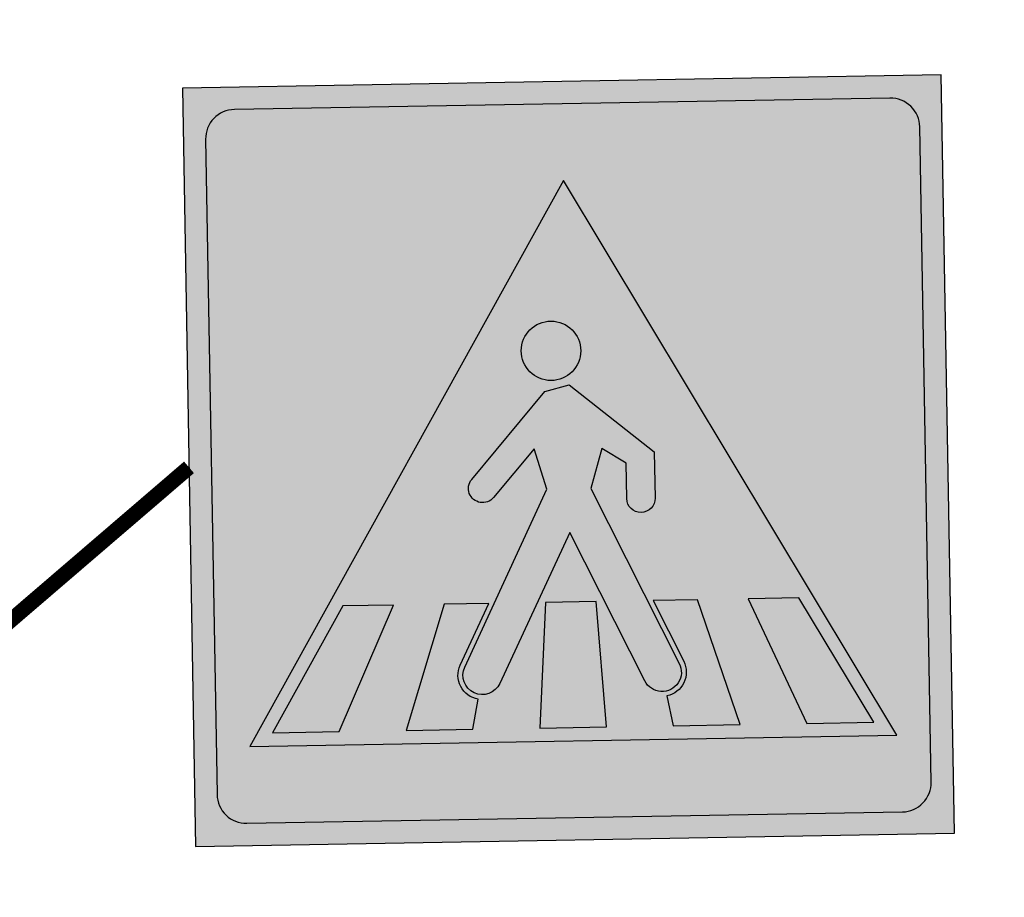
# Model space of a CAD drawing. Units: metres. Extents: x 383046 to 407981, y 78735 to 103670.
# Drawn here: x 393000 to 393001, y 91079 to 91080 of the extents above; entities that cross this region are included whole.
import ezdxf

# ---------------------------------------------------------------- set-up
doc = ezdxf.new("R2010")
doc.units = ezdxf.units.M
doc.linetypes.add('TRATTEGGIATA2', pattern=[9.525, 6.35, -3.175])
doc.layers.add('0_Campitura bianca segnaletica', color=7, linetype='Continuous', true_color=0xffffff)
doc.layers.add('ES_R_Alfalto_asfalt', color=7, linetype='Continuous', true_color=0x4a4a4a)
for name, color, linetype in [('0_Campitura blu', 152, 'Continuous'), ('0_Campitura nera', 3, 'Continuous'), ('ES_L_Bordi', 6, 'Continuous'), ('ES_L_Direttrici', 150, 'Continuous'), ('ES_L_Segnaletica verticale', 6, 'Continuous')]:
    doc.layers.add(name, color=color, linetype=linetype)

# ---------------------------------------------------------------- blocks, each defined once
blk = doc.blocks.new('A$C2D8941A2')
at = {"layer": '0_Campitura bianca segnaletica', "linetype": 'Continuous', "lineweight": -3}
blk.add_hatch(color=256, dxfattribs=at).paths.add_polyline_path([(-0.30754, 0), (0.30754, 0), (0.30754, 0.61507), (-0.30754, 0.61507)])
at = {"layer": '0_Campitura blu'}
h = blk.add_hatch(color=256, dxfattribs=at)
h.paths.add_polyline_path([(0.28945, 0.57325), (0.28944, 0.57384), (0.28942, 0.57442), (0.28938, 0.575), (0.28933, 0.57558), (0.28927, 0.57616), (0.28919, 0.57674), (0.2891, 0.57731), (0.28899, 0.57788), (0.28887, 0.57845), (0.28873, 0.57902), (0.28859, 0.57958), (0.28842, 0.58014), (0.28825, 0.5807), (0.28806, 0.58125), (0.28786, 0.58179), (0.28764, 0.58233), (0.28741, 0.58287), (0.28717, 0.5834), (0.28691, 0.58392), (0.28664, 0.58444), (0.28636, 0.58495), (0.28607, 0.58545), (0.28576, 0.58595), (0.28545, 0.58644), (0.28512, 0.58692), (0.28478, 0.58739), (0.28442, 0.58785), (0.28406, 0.58831), (0.28368, 0.58875), (0.2833, 0.58919), (0.2829, 0.58961), (0.2825, 0.59003), (0.28208, 0.59044), (0.28165, 0.59083), (0.28122, 0.59122), (0.28077, 0.5916), (0.28032, 0.59196), (0.27985, 0.59231), (0.27938, 0.59265), (0.2789, 0.59298), (0.27841, 0.5933), (0.27792, 0.59361), (0.27741, 0.5939), (0.2769, 0.59418), (0.27639, 0.59445), (0.27586, 0.5947), (0.27533, 0.59495), (0.2748, 0.59518), (0.27426, 0.59539), (0.27371, 0.59559), (0.27316, 0.59578), (0.27261, 0.59596), (0.27205, 0.59612), (0.27148, 0.59627), (0.27092, 0.5964), (0.27035, 0.59653), (0.26977, 0.59663), (0.2692, 0.59672), (0.26862, 0.5968), (0.26804, 0.59687), (0.26746, 0.59692), (0.26688, 0.59695), (0.2663, 0.59697), (0.26572, 0.59698), (-0.26572, 0.59698), (-0.2663, 0.59697), (-0.26688, 0.59695), (-0.26746, 0.59692), (-0.26804, 0.59687), (-0.26862, 0.5968), (-0.2692, 0.59672), (-0.26977, 0.59663), (-0.27035, 0.59653), (-0.27092, 0.5964), (-0.27148, 0.59627), (-0.27205, 0.59612), (-0.27261, 0.59596), (-0.27316, 0.59578), (-0.27371, 0.59559), (-0.27426, 0.59539), (-0.2748, 0.59518), (-0.27533, 0.59495), (-0.27586, 0.5947), (-0.27639, 0.59445), (-0.2769, 0.59418), (-0.27741, 0.5939), (-0.27792, 0.59361), (-0.27841, 0.5933), (-0.2789, 0.59298), (-0.27938, 0.59265), (-0.27985, 0.59231), (-0.28032, 0.59196), (-0.28077, 0.5916), (-0.28122, 0.59122), (-0.28165, 0.59083), (-0.28208, 0.59044), (-0.2825, 0.59003), (-0.2829, 0.58961), (-0.2833, 0.58919), (-0.28368, 0.58875), (-0.28406, 0.58831), (-0.28442, 0.58785), (-0.28478, 0.58739), (-0.28512, 0.58692), (-0.28545, 0.58644), (-0.28576, 0.58595), (-0.28607, 0.58545), (-0.28636, 0.58495), (-0.28664, 0.58444), (-0.28691, 0.58392), (-0.28717, 0.5834), (-0.28741, 0.58287), (-0.28764, 0.58233), (-0.28786, 0.58179), (-0.28806, 0.58125), (-0.28825, 0.5807), (-0.28842, 0.58014), (-0.28859, 0.57958), (-0.28873, 0.57902), (-0.28887, 0.57845), (-0.28899, 0.57788), (-0.2891, 0.57731), (-0.28919, 0.57674), (-0.28927, 0.57616), (-0.28933, 0.57558), (-0.28938, 0.575), (-0.28942, 0.57442), (-0.28944, 0.57384), (-0.28945, 0.57325), (-0.28945, 0.04182), (-0.28944, 0.04124), (-0.28942, 0.04065), (-0.28938, 0.04007), (-0.28933, 0.03949), (-0.28927, 0.03891), (-0.28919, 0.03834), (-0.2891, 0.03776), (-0.28899, 0.03719), (-0.28887, 0.03662), (-0.28873, 0.03605), (-0.28859, 0.03549), (-0.28842, 0.03493), (-0.28825, 0.03438), (-0.28806, 0.03382), (-0.28786, 0.03328), (-0.28764, 0.03274), (-0.28741, 0.0322), (-0.28717, 0.03167), (-0.28691, 0.03115), (-0.28664, 0.03063), (-0.28636, 0.03012), (-0.28607, 0.02962), (-0.28576, 0.02912), (-0.28545, 0.02864), (-0.28512, 0.02816), (-0.28478, 0.02768), (-0.28442, 0.02722), (-0.28406, 0.02677), (-0.28368, 0.02632), (-0.2833, 0.02588), (-0.2829, 0.02546), (-0.2825, 0.02504), (-0.28208, 0.02463), (-0.28165, 0.02424), (-0.28122, 0.02385), (-0.28077, 0.02348), (-0.28032, 0.02311), (-0.27985, 0.02276), (-0.27938, 0.02242), (-0.2789, 0.02209), (-0.27841, 0.02177), (-0.27792, 0.02147), (-0.27741, 0.02117), (-0.2769, 0.02089), (-0.27639, 0.02062), (-0.27586, 0.02037), (-0.27533, 0.02013), (-0.2748, 0.0199), (-0.27426, 0.01968), (-0.27371, 0.01948), (-0.27316, 0.01929), (-0.27261, 0.01911), (-0.27205, 0.01895), (-0.27148, 0.0188), (-0.27092, 0.01867), (-0.27035, 0.01855), (-0.26977, 0.01844), (-0.2692, 0.01835), (-0.26862, 0.01827), (-0.26804, 0.0182), (-0.26746, 0.01815), (-0.26688, 0.01812), (-0.2663, 0.0181), (-0.26572, 0.01809), (0.26572, 0.01809), (0.2663, 0.0181), (0.26688, 0.01812), (0.26746, 0.01815), (0.26804, 0.0182), (0.26862, 0.01827), (0.2692, 0.01835), (0.26977, 0.01844), (0.27035, 0.01855), (0.27092, 0.01867), (0.27148, 0.0188), (0.27205, 0.01895), (0.27261, 0.01911), (0.27316, 0.01929), (0.27371, 0.01948), (0.27426, 0.01968), (0.2748, 0.0199), (0.27533, 0.02013), (0.27586, 0.02037), (0.27639, 0.02062), (0.2769, 0.02089), (0.27741, 0.02117), (0.27792, 0.02147), (0.27841, 0.02177), (0.2789, 0.02209), (0.27938, 0.02242), (0.27985, 0.02276), (0.28032, 0.02311), (0.28077, 0.02348), (0.28122, 0.02385), (0.28165, 0.02424), (0.28208, 0.02463), (0.2825, 0.02504), (0.2829, 0.02546), (0.2833, 0.02588), (0.28368, 0.02632), (0.28406, 0.02677), (0.28442, 0.02722), (0.28478, 0.02768), (0.28512, 0.02816), (0.28545, 0.02864), (0.28576, 0.02912), (0.28607, 0.02962), (0.28636, 0.03012), (0.28664, 0.03063), (0.28691, 0.03115), (0.28717, 0.03167), (0.28741, 0.0322), (0.28764, 0.03274), (0.28786, 0.03328), (0.28806, 0.03382), (0.28825, 0.03438), (0.28842, 0.03493), (0.28859, 0.03549), (0.28873, 0.03605), (0.28887, 0.03662), (0.28899, 0.03719), (0.2891, 0.03776), (0.28919, 0.03834), (0.28927, 0.03891), (0.28933, 0.03949), (0.28938, 0.04007), (0.28942, 0.04065), (0.28944, 0.04124), (0.28945, 0.04182)])
h.paths.add_polyline_path([(0.26231, 0.08037), (-0.26231, 0.08037), (0, 0.5347)])
h.paths.add_polyline_path([(0.01153, 0.3969), (0.01151, 0.39572), (0.01142, 0.39454), (0.01127, 0.39336), (0.01107, 0.3922), (0.01081, 0.39104), (0.0105, 0.3899), (0.01013, 0.38878), (0.0097, 0.38768), (0.00922, 0.38659), (0.00869, 0.38554), (0.00811, 0.38451), (0.00747, 0.38351), (0.00679, 0.38254), (0.00606, 0.38161), (0.00529, 0.38072), (0.00448, 0.37986), (0.00362, 0.37904), (0.00272, 0.37827), (0.00179, 0.37754), (0.00083, 0.37686), (-0.00017, 0.37623), (-0.0012, 0.37565), (-0.00226, 0.37511), (-0.00334, 0.37464), (-0.00444, 0.37421), (-0.00557, 0.37384), (-0.00671, 0.37352), (-0.00786, 0.37326), (-0.00903, 0.37306), (-0.0102, 0.37292), (-0.01138, 0.37283), (-0.01256, 0.3728), (-0.01374, 0.37283), (-0.01492, 0.37292), (-0.0161, 0.37306), (-0.01726, 0.37326), (-0.01842, 0.37352), (-0.01956, 0.37384), (-0.02068, 0.37421), (-0.02178, 0.37464), (-0.02286, 0.37511), (-0.02392, 0.37565), (-0.02495, 0.37623), (-0.02595, 0.37686), (-0.02692, 0.37754), (-0.02785, 0.37827), (-0.02874, 0.37904), (-0.0296, 0.37986), (-0.03042, 0.38072), (-0.03119, 0.38161), (-0.03192, 0.38254), (-0.0326, 0.38351), (-0.03323, 0.38451), (-0.03381, 0.38554), (-0.03434, 0.38659), (-0.03482, 0.38768), (-0.03525, 0.38878), (-0.03562, 0.3899), (-0.03594, 0.39104), (-0.0362, 0.3922), (-0.0364, 0.39336), (-0.03654, 0.39454), (-0.03663, 0.39572), (-0.03666, 0.3969), (-0.03663, 0.39808), (-0.03654, 0.39926), (-0.0364, 0.40043), (-0.0362, 0.4016), (-0.03594, 0.40275), (-0.03562, 0.40389), (-0.03525, 0.40502), (-0.03482, 0.40612), (-0.03434, 0.4072), (-0.03381, 0.40826), (-0.03323, 0.40929), (-0.0326, 0.41028), (-0.03192, 0.41125), (-0.03119, 0.41218), (-0.03042, 0.41308), (-0.0296, 0.41394), (-0.02874, 0.41475), (-0.02785, 0.41552), (-0.02692, 0.41625), (-0.02595, 0.41693), (-0.02495, 0.41757), (-0.02392, 0.41815), (-0.02286, 0.41868), (-0.02178, 0.41916), (-0.02068, 0.41959), (-0.01956, 0.41996), (-0.01842, 0.42027), (-0.01726, 0.42053), (-0.0161, 0.42073), (-0.01492, 0.42088), (-0.01374, 0.42096), (-0.01256, 0.42099), (-0.01138, 0.42096), (-0.0102, 0.42088), (-0.00903, 0.42073), (-0.00786, 0.42053), (-0.00671, 0.42027), (-0.00557, 0.41996), (-0.00444, 0.41959), (-0.00334, 0.41916), (-0.00226, 0.41868), (-0.0012, 0.41815), (-0.00017, 0.41757), (0.00083, 0.41693), (0.00179, 0.41625), (0.00272, 0.41552), (0.00362, 0.41475), (0.00448, 0.41394), (0.00529, 0.41308), (0.00606, 0.41218), (0.00679, 0.41125), (0.00747, 0.41028), (0.00811, 0.40929), (0.00869, 0.40826), (0.00922, 0.4072), (0.0097, 0.40612), (0.01013, 0.40502), (0.0105, 0.40389), (0.01081, 0.40275), (0.01107, 0.4016), (0.01127, 0.40043), (0.01142, 0.39926), (0.01151, 0.39808)])
h.paths.add_polyline_path([(0.06972, 0.3135), (0.06972, 0.276), (0.06971, 0.27543), (0.06967, 0.27487), (0.0696, 0.27431), (0.0695, 0.27375), (0.06938, 0.2732), (0.06923, 0.27265), (0.06905, 0.27212), (0.06884, 0.27159), (0.06862, 0.27107), (0.06836, 0.27057), (0.06808, 0.27008), (0.06778, 0.2696), (0.06745, 0.26914), (0.06711, 0.26869), (0.06674, 0.26826), (0.06635, 0.26785), (0.06594, 0.26746), (0.06551, 0.26709), (0.06506, 0.26674), (0.0646, 0.26642), (0.06412, 0.26612), (0.06363, 0.26584), (0.06313, 0.26558), (0.06261, 0.26535), (0.06208, 0.26515), (0.06155, 0.26497), (0.061, 0.26482), (0.06045, 0.2647), (0.05989, 0.2646), (0.05933, 0.26453), (0.05877, 0.26449), (0.0582, 0.26448), (0.05764, 0.26449), (0.05707, 0.26453), (0.05651, 0.2646), (0.05595, 0.2647), (0.0554, 0.26482), (0.05486, 0.26497), (0.05432, 0.26515), (0.05379, 0.26535), (0.05328, 0.26558), (0.05277, 0.26584), (0.05228, 0.26612), (0.0518, 0.26642), (0.05134, 0.26674), (0.05089, 0.26709), (0.05047, 0.26746), (0.05006, 0.26785), (0.04967, 0.26826), (0.0493, 0.26869), (0.04895, 0.26914), (0.04862, 0.2696), (0.04832, 0.27008), (0.04804, 0.27057), (0.04779, 0.27107), (0.04756, 0.27159), (0.04736, 0.27212), (0.04718, 0.27265), (0.04703, 0.2732), (0.0469, 0.27375), (0.04681, 0.27431), (0.04674, 0.27487), (0.0467, 0.27543), (0.04668, 0.276), (0.04668, 0.30467), (0.0273, 0.31686), (0.01776, 0.28469), (0.08698, 0.14162), (0.0873, 0.14092), (0.08758, 0.14021), (0.08783, 0.13948), (0.08804, 0.13874), (0.08822, 0.13799), (0.08836, 0.13724), (0.08846, 0.13647), (0.08852, 0.13571), (0.08855, 0.13494), (0.08853, 0.13417), (0.08849, 0.1334), (0.0884, 0.13264), (0.08827, 0.13188), (0.08811, 0.13113), (0.08791, 0.13038), (0.08768, 0.12965), (0.08741, 0.12893), (0.0871, 0.12822), (0.08676, 0.12753), (0.08639, 0.12686), (0.08598, 0.12621), (0.08555, 0.12558), (0.08508, 0.12496), (0.08458, 0.12438), (0.08406, 0.12382), (0.0835, 0.12328), (0.08292, 0.12277), (0.08232, 0.12229), (0.0817, 0.12185), (0.08105, 0.12143), (0.08039, 0.12104), (0.0797, 0.12069), (0.079, 0.12037), (0.07829, 0.12009), (0.07756, 0.11984), (0.07682, 0.11963), (0.07607, 0.11946), (0.07531, 0.11932), (0.07455, 0.11922), (0.07378, 0.11915), (0.07301, 0.11913), (0.07225, 0.11914), (0.07148, 0.11919), (0.07071, 0.11928), (0.06995, 0.1194), (0.0692, 0.11956), (0.06846, 0.11976), (0.06773, 0.12), (0.06701, 0.12027), (0.0663, 0.12057), (0.06561, 0.12091), (0.06494, 0.12129), (0.06429, 0.12169), (0.06365, 0.12213), (0.06304, 0.1226), (0.06245, 0.12309), (0.06189, 0.12362), (0.06136, 0.12417), (0.06085, 0.12475), (0.06037, 0.12535), (0.05992, 0.12598), (0.05951, 0.12662), (0.05912, 0.12729), (0.05877, 0.12797), (0, 0.24943), (-0.05877, 0.12797), (-0.05912, 0.12729), (-0.05951, 0.12662), (-0.05992, 0.12598), (-0.06037, 0.12535), (-0.06085, 0.12475), (-0.06136, 0.12417), (-0.06189, 0.12362), (-0.06245, 0.12309), (-0.06304, 0.1226), (-0.06365, 0.12213), (-0.06429, 0.12169), (-0.06494, 0.12129), (-0.06561, 0.12091), (-0.0663, 0.12057), (-0.06701, 0.12027), (-0.06773, 0.12), (-0.06846, 0.11976), (-0.0692, 0.11956), (-0.06995, 0.1194), (-0.07071, 0.11928), (-0.07148, 0.11919), (-0.07225, 0.11914), (-0.07301, 0.11913), (-0.07378, 0.11915), (-0.07455, 0.11922), (-0.07531, 0.11932), (-0.07607, 0.11946), (-0.07682, 0.11963), (-0.07756, 0.11984), (-0.07829, 0.12009), (-0.079, 0.12037), (-0.0797, 0.12069), (-0.08039, 0.12104), (-0.08105, 0.12143), (-0.0817, 0.12185), (-0.08232, 0.12229), (-0.08292, 0.12277), (-0.0835, 0.12328), (-0.08406, 0.12382), (-0.08458, 0.12438), (-0.08508, 0.12496), (-0.08555, 0.12558), (-0.08598, 0.12621), (-0.08639, 0.12686), (-0.08676, 0.12753), (-0.0871, 0.12822), (-0.08741, 0.12893), (-0.08768, 0.12965), (-0.08791, 0.13038), (-0.08811, 0.13113), (-0.08827, 0.13188), (-0.0884, 0.13264), (-0.08849, 0.1334), (-0.08853, 0.13417), (-0.08855, 0.13494), (-0.08852, 0.13571), (-0.08846, 0.13647), (-0.08836, 0.13724), (-0.08822, 0.13799), (-0.08804, 0.13874), (-0.08783, 0.13948), (-0.08758, 0.14021), (-0.0873, 0.14092), (-0.08698, 0.14162), (-0.01776, 0.28469), (-0.02755, 0.31768), (-0.06116, 0.27873), (-0.06154, 0.27831), (-0.06194, 0.27792), (-0.06236, 0.27754), (-0.06279, 0.27718), (-0.06325, 0.27684), (-0.06372, 0.27653), (-0.0642, 0.27624), (-0.0647, 0.27597), (-0.06521, 0.27573), (-0.06574, 0.27551), (-0.06627, 0.27532), (-0.06681, 0.27516), (-0.06736, 0.27502), (-0.06791, 0.27491), (-0.06847, 0.27483), (-0.06903, 0.27477), (-0.0696, 0.27474), (-0.07016, 0.27474), (-0.07073, 0.27477), (-0.07129, 0.27483), (-0.07185, 0.27491), (-0.07241, 0.27502), (-0.07295, 0.27516), (-0.0735, 0.27532), (-0.07403, 0.27551), (-0.07455, 0.27573), (-0.07506, 0.27597), (-0.07556, 0.27624), (-0.07604, 0.27653), (-0.07651, 0.27684), (-0.07697, 0.27718), (-0.07741, 0.27754), (-0.07782, 0.27792), (-0.07822, 0.27832), (-0.0786, 0.27874), (-0.07896, 0.27918), (-0.0793, 0.27963), (-0.07961, 0.2801), (-0.0799, 0.28059), (-0.08017, 0.28108), (-0.08041, 0.2816), (-0.08063, 0.28212), (-0.08082, 0.28265), (-0.08098, 0.28319), (-0.08112, 0.28374), (-0.08123, 0.28429), (-0.08131, 0.28485), (-0.08137, 0.28542), (-0.08139, 0.28598), (-0.08139, 0.28655), (-0.08137, 0.28711), (-0.08131, 0.28767), (-0.08123, 0.28823), (-0.08112, 0.28879), (-0.08098, 0.28934), (-0.08082, 0.28988), (-0.08063, 0.29041), (-0.08041, 0.29093), (-0.08017, 0.29144), (-0.0799, 0.29194), (-0.07961, 0.29243), (-0.07929, 0.2929), (-0.07896, 0.29335), (-0.0786, 0.29379), (-0.01801, 0.36399), (0.00166, 0.36891)])
h.paths.add_polyline_path([(0.18487, 0.19299), (0.24368, 0.09113), (0.18953, 0.09113), (0.14379, 0.19299)])
h.paths.add_polyline_path([(0.1027, 0.19299), (0.13538, 0.09113), (0.08123, 0.09113), (0.07654, 0.11545), (0.0771, 0.11557), (0.07765, 0.11569), (0.07819, 0.11584), (0.07873, 0.116), (0.07927, 0.11617), (0.0798, 0.11637), (0.08033, 0.11657), (0.08085, 0.11679), (0.08136, 0.11703), (0.08186, 0.11728), (0.08236, 0.11754), (0.08285, 0.11782), (0.08333, 0.11811), (0.08381, 0.11842), (0.08427, 0.11874), (0.08473, 0.11907), (0.08517, 0.11942), (0.08561, 0.11978), (0.08603, 0.12015), (0.08645, 0.12053), (0.08685, 0.12093), (0.08724, 0.12133), (0.08762, 0.12175), (0.08799, 0.12218), (0.08835, 0.12262), (0.08869, 0.12307), (0.08902, 0.12352), (0.08934, 0.12399), (0.08964, 0.12447), (0.08993, 0.12495), (0.0902, 0.12544), (0.09046, 0.12594), (0.09071, 0.12645), (0.09094, 0.12697), (0.09116, 0.12749), (0.09136, 0.12801), (0.09155, 0.12855), (0.09172, 0.12908), (0.09188, 0.12963), (0.09202, 0.13017), (0.09214, 0.13072), (0.09225, 0.13128), (0.09234, 0.13183), (0.09242, 0.13239), (0.09248, 0.13295), (0.09253, 0.13352), (0.09255, 0.13408), (0.09257, 0.13464), (0.09256, 0.13521), (0.09254, 0.13577), (0.09251, 0.13634), (0.09245, 0.1369), (0.09239, 0.13746), (0.0923, 0.13802), (0.0922, 0.13857), (0.09209, 0.13912), (0.09195, 0.13967), (0.09181, 0.14022), (0.09164, 0.14076), (0.09147, 0.14129), (0.09127, 0.14182), (0.09106, 0.14235), (0.09084, 0.14286), (0.0906, 0.14338), (0.06659, 0.19299)])
h.paths.add_polyline_path([(0.02054, 0.19299), (0.02708, 0.09113), (-0.02708, 0.09113), (-0.02054, 0.19299)])
h.paths.add_polyline_path([(-0.06659, 0.19299), (-0.0906, 0.14338), (-0.09084, 0.14286), (-0.09106, 0.14235), (-0.09127, 0.14182), (-0.09147, 0.14129), (-0.09164, 0.14076), (-0.09181, 0.14022), (-0.09195, 0.13967), (-0.09209, 0.13912), (-0.0922, 0.13857), (-0.0923, 0.13802), (-0.09239, 0.13746), (-0.09245, 0.1369), (-0.09251, 0.13634), (-0.09254, 0.13577), (-0.09256, 0.13521), (-0.09257, 0.13464), (-0.09255, 0.13408), (-0.09253, 0.13352), (-0.09248, 0.13295), (-0.09242, 0.13239), (-0.09234, 0.13183), (-0.09225, 0.13128), (-0.09214, 0.13072), (-0.09202, 0.13017), (-0.09188, 0.12963), (-0.09172, 0.12908), (-0.09155, 0.12855), (-0.09136, 0.12801), (-0.09116, 0.12749), (-0.09094, 0.12697), (-0.09071, 0.12645), (-0.09046, 0.12594), (-0.0902, 0.12544), (-0.08993, 0.12495), (-0.08964, 0.12447), (-0.08934, 0.12399), (-0.08902, 0.12352), (-0.08869, 0.12307), (-0.08835, 0.12262), (-0.08799, 0.12218), (-0.08762, 0.12175), (-0.08724, 0.12133), (-0.08685, 0.12093), (-0.08645, 0.12053), (-0.08603, 0.12015), (-0.08561, 0.11978), (-0.08517, 0.11942), (-0.08473, 0.11907), (-0.08427, 0.11874), (-0.08381, 0.11842), (-0.08333, 0.11811), (-0.08285, 0.11782), (-0.08236, 0.11754), (-0.08186, 0.11728), (-0.08136, 0.11703), (-0.08085, 0.11679), (-0.08033, 0.11657), (-0.0798, 0.11637), (-0.07927, 0.11617), (-0.07873, 0.116), (-0.07819, 0.11584), (-0.07765, 0.11569), (-0.0771, 0.11557), (-0.07654, 0.11545), (-0.08123, 0.09113), (-0.13538, 0.09113), (-0.1027, 0.19299)])
h.paths.add_polyline_path([(-0.14379, 0.19299), (-0.18953, 0.09113), (-0.24368, 0.09113), (-0.18487, 0.19299)])
at = {"layer": '0_Campitura nera'}
h = blk.add_hatch(color=256, dxfattribs=at)
h.paths.add_polyline_path([(-0.03666, 0.3969), (-0.03663, 0.39572), (-0.03654, 0.39454), (-0.0364, 0.39336), (-0.0362, 0.3922), (-0.03594, 0.39104), (-0.03562, 0.3899), (-0.03525, 0.38878), (-0.03482, 0.38768), (-0.03434, 0.38659), (-0.03381, 0.38554), (-0.03323, 0.38451), (-0.0326, 0.38351), (-0.03192, 0.38254), (-0.03119, 0.38161), (-0.03042, 0.38072), (-0.0296, 0.37986), (-0.02874, 0.37904), (-0.02785, 0.37827), (-0.02692, 0.37754), (-0.02595, 0.37686), (-0.02495, 0.37623), (-0.02392, 0.37565), (-0.02286, 0.37511), (-0.02178, 0.37464), (-0.02068, 0.37421), (-0.01956, 0.37384), (-0.01842, 0.37352), (-0.01726, 0.37326), (-0.0161, 0.37306), (-0.01492, 0.37292), (-0.01374, 0.37283), (-0.01256, 0.3728), (-0.01138, 0.37283), (-0.0102, 0.37292), (-0.00903, 0.37306), (-0.00786, 0.37326), (-0.00671, 0.37352), (-0.00557, 0.37384), (-0.00444, 0.37421), (-0.00334, 0.37464), (-0.00226, 0.37511), (-0.0012, 0.37565), (-0.00017, 0.37623), (0.00083, 0.37686), (0.00179, 0.37754), (0.00272, 0.37827), (0.00362, 0.37904), (0.00448, 0.37986), (0.00529, 0.38072), (0.00606, 0.38161), (0.00679, 0.38254), (0.00747, 0.38351), (0.00811, 0.38451), (0.00869, 0.38554), (0.00922, 0.38659), (0.0097, 0.38768), (0.01013, 0.38878), (0.0105, 0.3899), (0.01081, 0.39104), (0.01107, 0.3922), (0.01127, 0.39336), (0.01142, 0.39454), (0.01151, 0.39572), (0.01153, 0.3969), (0.01151, 0.39808), (0.01142, 0.39926), (0.01127, 0.40043), (0.01107, 0.4016), (0.01081, 0.40275), (0.0105, 0.40389), (0.01013, 0.40502), (0.0097, 0.40612), (0.00922, 0.4072), (0.00869, 0.40826), (0.00811, 0.40929), (0.00747, 0.41028), (0.00679, 0.41125), (0.00606, 0.41218), (0.00529, 0.41308), (0.00448, 0.41394), (0.00362, 0.41475), (0.00272, 0.41552), (0.00179, 0.41625), (0.00083, 0.41693), (-0.00017, 0.41757), (-0.0012, 0.41815), (-0.00226, 0.41868), (-0.00334, 0.41916), (-0.00444, 0.41959), (-0.00557, 0.41996), (-0.00671, 0.42027), (-0.00786, 0.42053), (-0.00903, 0.42073), (-0.0102, 0.42088), (-0.01138, 0.42096), (-0.01256, 0.42099), (-0.01374, 0.42096), (-0.01492, 0.42088), (-0.0161, 0.42073), (-0.01726, 0.42053), (-0.01842, 0.42027), (-0.01956, 0.41996), (-0.02068, 0.41959), (-0.02178, 0.41916), (-0.02286, 0.41868), (-0.02392, 0.41815), (-0.02495, 0.41757), (-0.02595, 0.41693), (-0.02692, 0.41625), (-0.02785, 0.41552), (-0.02874, 0.41475), (-0.0296, 0.41394), (-0.03042, 0.41308), (-0.03119, 0.41218), (-0.03192, 0.41125), (-0.0326, 0.41028), (-0.03323, 0.40929), (-0.03381, 0.40826), (-0.03434, 0.4072), (-0.03482, 0.40612), (-0.03525, 0.40502), (-0.03562, 0.40389), (-0.03594, 0.40275), (-0.0362, 0.4016), (-0.0364, 0.40043), (-0.03654, 0.39926), (-0.03663, 0.39808)])
h.paths.add_polyline_path([(0.00166, 0.36891), (-0.01801, 0.36399), (-0.0786, 0.29379), (-0.07896, 0.29335), (-0.07929, 0.2929), (-0.07961, 0.29243), (-0.0799, 0.29194), (-0.08017, 0.29144), (-0.08041, 0.29093), (-0.08063, 0.29041), (-0.08082, 0.28988), (-0.08098, 0.28934), (-0.08112, 0.28879), (-0.08123, 0.28823), (-0.08131, 0.28767), (-0.08137, 0.28711), (-0.08139, 0.28655), (-0.08139, 0.28598), (-0.08137, 0.28542), (-0.08131, 0.28485), (-0.08123, 0.28429), (-0.08112, 0.28374), (-0.08098, 0.28319), (-0.08082, 0.28265), (-0.08063, 0.28212), (-0.08041, 0.2816), (-0.08017, 0.28108), (-0.0799, 0.28059), (-0.07961, 0.2801), (-0.0793, 0.27963), (-0.07896, 0.27918), (-0.0786, 0.27874), (-0.07822, 0.27832), (-0.07782, 0.27792), (-0.07741, 0.27754), (-0.07697, 0.27718), (-0.07651, 0.27684), (-0.07604, 0.27653), (-0.07556, 0.27624), (-0.07506, 0.27597), (-0.07455, 0.27573), (-0.07403, 0.27551), (-0.0735, 0.27532), (-0.07295, 0.27516), (-0.07241, 0.27502), (-0.07185, 0.27491), (-0.07129, 0.27483), (-0.07073, 0.27477), (-0.07016, 0.27474), (-0.0696, 0.27474), (-0.06903, 0.27477), (-0.06847, 0.27483), (-0.06791, 0.27491), (-0.06736, 0.27502), (-0.06681, 0.27516), (-0.06627, 0.27532), (-0.06574, 0.27551), (-0.06521, 0.27573), (-0.0647, 0.27597), (-0.0642, 0.27624), (-0.06372, 0.27653), (-0.06325, 0.27684), (-0.06279, 0.27718), (-0.06236, 0.27754), (-0.06194, 0.27792), (-0.06154, 0.27831), (-0.06116, 0.27873), (-0.02755, 0.31768), (-0.01776, 0.28469), (-0.08698, 0.14162), (-0.0873, 0.14092), (-0.08758, 0.14021), (-0.08783, 0.13948), (-0.08804, 0.13874), (-0.08822, 0.13799), (-0.08836, 0.13724), (-0.08846, 0.13647), (-0.08852, 0.13571), (-0.08855, 0.13494), (-0.08853, 0.13417), (-0.08849, 0.1334), (-0.0884, 0.13264), (-0.08827, 0.13188), (-0.08811, 0.13113), (-0.08791, 0.13038), (-0.08768, 0.12965), (-0.08741, 0.12893), (-0.0871, 0.12822), (-0.08676, 0.12753), (-0.08639, 0.12686), (-0.08598, 0.12621), (-0.08555, 0.12558), (-0.08508, 0.12496), (-0.08458, 0.12438), (-0.08406, 0.12382), (-0.0835, 0.12328), (-0.08292, 0.12277), (-0.08232, 0.12229), (-0.0817, 0.12185), (-0.08105, 0.12143), (-0.08039, 0.12104), (-0.0797, 0.12069), (-0.079, 0.12037), (-0.07829, 0.12009), (-0.07756, 0.11984), (-0.07682, 0.11963), (-0.07607, 0.11946), (-0.07531, 0.11932), (-0.07455, 0.11922), (-0.07378, 0.11915), (-0.07301, 0.11913), (-0.07225, 0.11914), (-0.07148, 0.11919), (-0.07071, 0.11928), (-0.06995, 0.1194), (-0.0692, 0.11956), (-0.06846, 0.11976), (-0.06773, 0.12), (-0.06701, 0.12027), (-0.0663, 0.12057), (-0.06561, 0.12091), (-0.06494, 0.12129), (-0.06429, 0.12169), (-0.06365, 0.12213), (-0.06304, 0.1226), (-0.06245, 0.12309), (-0.06189, 0.12362), (-0.06136, 0.12417), (-0.06085, 0.12475), (-0.06037, 0.12535), (-0.05992, 0.12598), (-0.05951, 0.12662), (-0.05912, 0.12729), (-0.05877, 0.12797), (0, 0.24943), (0.05877, 0.12797), (0.05912, 0.12729), (0.05951, 0.12662), (0.05992, 0.12598), (0.06037, 0.12535), (0.06085, 0.12475), (0.06136, 0.12417), (0.06189, 0.12362), (0.06245, 0.12309), (0.06304, 0.1226), (0.06365, 0.12213), (0.06429, 0.12169), (0.06494, 0.12129), (0.06561, 0.12091), (0.0663, 0.12057), (0.06701, 0.12027), (0.06773, 0.12), (0.06846, 0.11976), (0.0692, 0.11956), (0.06995, 0.1194), (0.07071, 0.11928), (0.07148, 0.11919), (0.07225, 0.11914), (0.07301, 0.11913), (0.07378, 0.11915), (0.07455, 0.11922), (0.07531, 0.11932), (0.07607, 0.11946), (0.07682, 0.11963), (0.07756, 0.11984), (0.07829, 0.12009), (0.079, 0.12037), (0.0797, 0.12069), (0.08039, 0.12104), (0.08105, 0.12143), (0.0817, 0.12185), (0.08232, 0.12229), (0.08292, 0.12277), (0.0835, 0.12328), (0.08406, 0.12382), (0.08458, 0.12438), (0.08508, 0.12496), (0.08555, 0.12558), (0.08598, 0.12621), (0.08639, 0.12686), (0.08676, 0.12753), (0.0871, 0.12822), (0.08741, 0.12893), (0.08768, 0.12965), (0.08791, 0.13038), (0.08811, 0.13113), (0.08827, 0.13188), (0.0884, 0.13264), (0.08849, 0.1334), (0.08853, 0.13417), (0.08855, 0.13494), (0.08852, 0.13571), (0.08846, 0.13647), (0.08836, 0.13724), (0.08822, 0.13799), (0.08804, 0.13874), (0.08783, 0.13948), (0.08758, 0.14021), (0.0873, 0.14092), (0.08698, 0.14162), (0.01776, 0.28469), (0.0273, 0.31686), (0.04668, 0.30467), (0.04668, 0.276), (0.0467, 0.27543), (0.04674, 0.27487), (0.04681, 0.27431), (0.0469, 0.27375), (0.04703, 0.2732), (0.04718, 0.27265), (0.04736, 0.27212), (0.04756, 0.27159), (0.04779, 0.27107), (0.04804, 0.27057), (0.04832, 0.27008), (0.04862, 0.2696), (0.04895, 0.26914), (0.0493, 0.26869), (0.04967, 0.26826), (0.05006, 0.26785), (0.05047, 0.26746), (0.05089, 0.26709), (0.05134, 0.26674), (0.0518, 0.26642), (0.05228, 0.26612), (0.05277, 0.26584), (0.05328, 0.26558), (0.05379, 0.26535), (0.05432, 0.26515), (0.05486, 0.26497), (0.0554, 0.26482), (0.05595, 0.2647), (0.05651, 0.2646), (0.05707, 0.26453), (0.05764, 0.26449), (0.0582, 0.26448), (0.05877, 0.26449), (0.05933, 0.26453), (0.05989, 0.2646), (0.06045, 0.2647), (0.061, 0.26482), (0.06155, 0.26497), (0.06208, 0.26515), (0.06261, 0.26535), (0.06313, 0.26558), (0.06363, 0.26584), (0.06412, 0.26612), (0.0646, 0.26642), (0.06506, 0.26674), (0.06551, 0.26709), (0.06594, 0.26746), (0.06635, 0.26785), (0.06674, 0.26826), (0.06711, 0.26869), (0.06745, 0.26914), (0.06778, 0.2696), (0.06808, 0.27008), (0.06836, 0.27057), (0.06862, 0.27107), (0.06884, 0.27159), (0.06905, 0.27212), (0.06923, 0.27265), (0.06938, 0.2732), (0.0695, 0.27375), (0.0696, 0.27431), (0.06967, 0.27487), (0.06971, 0.27543), (0.06972, 0.276), (0.06972, 0.3135)])
h.paths.add_polyline_path([(-0.14379, 0.19299), (-0.18487, 0.19299), (-0.24368, 0.09113), (-0.18953, 0.09113)])
h.paths.add_polyline_path([(-0.06659, 0.19299), (-0.1027, 0.19299), (-0.13538, 0.09113), (-0.08123, 0.09113), (-0.07654, 0.11545), (-0.0771, 0.11557), (-0.07765, 0.11569), (-0.07819, 0.11584), (-0.07873, 0.116), (-0.07927, 0.11617), (-0.0798, 0.11637), (-0.08033, 0.11657), (-0.08085, 0.11679), (-0.08136, 0.11703), (-0.08186, 0.11728), (-0.08236, 0.11754), (-0.08285, 0.11782), (-0.08333, 0.11811), (-0.08381, 0.11842), (-0.08427, 0.11874), (-0.08473, 0.11907), (-0.08517, 0.11942), (-0.08561, 0.11978), (-0.08603, 0.12015), (-0.08645, 0.12053), (-0.08685, 0.12093), (-0.08724, 0.12133), (-0.08762, 0.12175), (-0.08799, 0.12218), (-0.08835, 0.12262), (-0.08869, 0.12307), (-0.08902, 0.12352), (-0.08934, 0.12399), (-0.08964, 0.12447), (-0.08993, 0.12495), (-0.0902, 0.12544), (-0.09046, 0.12594), (-0.09071, 0.12645), (-0.09094, 0.12697), (-0.09116, 0.12749), (-0.09136, 0.12801), (-0.09155, 0.12855), (-0.09172, 0.12908), (-0.09188, 0.12963), (-0.09202, 0.13017), (-0.09214, 0.13072), (-0.09225, 0.13128), (-0.09234, 0.13183), (-0.09242, 0.13239), (-0.09248, 0.13295), (-0.09253, 0.13352), (-0.09255, 0.13408), (-0.09257, 0.13464), (-0.09256, 0.13521), (-0.09254, 0.13577), (-0.09251, 0.13634), (-0.09245, 0.1369), (-0.09239, 0.13746), (-0.0923, 0.13802), (-0.0922, 0.13857), (-0.09209, 0.13912), (-0.09195, 0.13967), (-0.09181, 0.14022), (-0.09164, 0.14076), (-0.09147, 0.14129), (-0.09127, 0.14182), (-0.09106, 0.14235), (-0.09084, 0.14286), (-0.0906, 0.14338)])
h.paths.add_polyline_path([(0.02054, 0.19299), (-0.02054, 0.19299), (-0.02708, 0.09113), (0.02708, 0.09113)])
h.paths.add_polyline_path([(0.1027, 0.19299), (0.06659, 0.19299), (0.0906, 0.14338), (0.09084, 0.14286), (0.09106, 0.14235), (0.09127, 0.14182), (0.09147, 0.14129), (0.09164, 0.14076), (0.09181, 0.14022), (0.09195, 0.13967), (0.09209, 0.13912), (0.0922, 0.13857), (0.0923, 0.13802), (0.09239, 0.13746), (0.09245, 0.1369), (0.09251, 0.13634), (0.09254, 0.13577), (0.09256, 0.13521), (0.09257, 0.13464), (0.09255, 0.13408), (0.09253, 0.13352), (0.09248, 0.13295), (0.09242, 0.13239), (0.09234, 0.13183), (0.09225, 0.13128), (0.09214, 0.13072), (0.09202, 0.13017), (0.09188, 0.12963), (0.09172, 0.12908), (0.09155, 0.12855), (0.09136, 0.12801), (0.09116, 0.12749), (0.09094, 0.12697), (0.09071, 0.12645), (0.09046, 0.12594), (0.0902, 0.12544), (0.08993, 0.12495), (0.08964, 0.12447), (0.08934, 0.12399), (0.08902, 0.12352), (0.08869, 0.12307), (0.08835, 0.12262), (0.08799, 0.12218), (0.08762, 0.12175), (0.08724, 0.12133), (0.08685, 0.12093), (0.08645, 0.12053), (0.08603, 0.12015), (0.08561, 0.11978), (0.08517, 0.11942), (0.08473, 0.11907), (0.08427, 0.11874), (0.08381, 0.11842), (0.08333, 0.11811), (0.08285, 0.11782), (0.08236, 0.11754), (0.08186, 0.11728), (0.08136, 0.11703), (0.08085, 0.11679), (0.08033, 0.11657), (0.0798, 0.11637), (0.07927, 0.11617), (0.07873, 0.116), (0.07819, 0.11584), (0.07765, 0.11569), (0.0771, 0.11557), (0.07654, 0.11545), (0.08123, 0.09113), (0.13538, 0.09113)])
h.paths.add_polyline_path([(0.18487, 0.19299), (0.14379, 0.19299), (0.18953, 0.09113), (0.24368, 0.09113)])
at = {"layer": 'ES_L_Bordi'}
for points in [[(-0.30754, 0), (0.30754, 0), (0.30754, 0.61507), (-0.30754, 0.61507)], [(-0.26231, 0.08037), (0.26231, 0.08037), (0, 0.5347)], [(-0.24368, 0.09113), (-0.18953, 0.09113), (-0.14379, 0.19299), (-0.18487, 0.19299)], [(-0.02708, 0.09113), (0.02708, 0.09113), (0.02054, 0.19299), (-0.02054, 0.19299)], [(0.24368, 0.09113), (0.18487, 0.19299), (0.14379, 0.19299), (0.18953, 0.09113)]]:
    blk.add_lwpolyline(points, close=True, dxfattribs=at)
for points in [[(-0.26572, 0.01809), (0.26572, 0.01809, 0.414214), (0.28945, 0.04182), (0.28945, 0.57325, 0.414214), (0.26572, 0.59698), (-0.26572, 0.59698, 0.414214), (-0.28945, 0.57325), (-0.28945, 0.04182, 0.414214)], [(-0.05877, 0.12797, -1), (-0.08698, 0.14162), (-0.01776, 0.28469), (-0.02755, 0.31768), (-0.06116, 0.27873, -1), (-0.0786, 0.29379), (-0.01801, 0.36399), (0.00166, 0.36891), (0.06972, 0.3135), (0.06972, 0.276, -1), (0.04668, 0.276), (0.04668, 0.30467), (0.0273, 0.31686), (0.01776, 0.28469), (0.08698, 0.14162, -1), (0.05877, 0.12797), (0, 0.24943)], [(-0.08123, 0.09113), (-0.07654, 0.11545, -0.493597), (-0.0906, 0.14338), (-0.06659, 0.19299), (-0.1027, 0.19299), (-0.13538, 0.09113)], [(0.13538, 0.09113), (0.1027, 0.19299), (0.06659, 0.19299), (0.0906, 0.14338, -0.493597), (0.07654, 0.11545), (0.08123, 0.09113)]]:
    blk.add_lwpolyline(points, format="xyb", close=True, dxfattribs=at)
blk.add_circle((-0.01256, 0.3969), 0.0241, dxfattribs=at)

msp = doc.modelspace()

# ---------------------------------------------------------------- linework, layer by layer
at = {"layer": 'ES_L_Direttrici', "linetype": 'TRATTEGGIATA2', "lineweight": -3, "ltscale": 0.01, "const_width": 0.02}
msp.add_lwpolyline([(392998.2652, 91077.605), (392999.1005, 91078.3507), (393000.3558, 91079.4292)], dxfattribs=at)
at = {"layer": 'ES_R_Alfalto_asfalt', "color": 5, "lineweight": -2}
msp.add_circle((395513.7811, 91202.1981), 12467.3718, dxfattribs=at)

# ---------------------------------------------------------------- block references
at = {"layer": 'ES_L_Segnaletica verticale', "linetype": 'Continuous', "lineweight": -3, "xscale": 1.625826244943172, "yscale": 1.625826244943172, "zscale": 1.625826244943172, "rotation": 0.9999403605440107}
msp.add_blockref('A$C2D8941A2', (393000.8645, 91078.938), dxfattribs=at)

doc.saveas('drawing.dxf')
